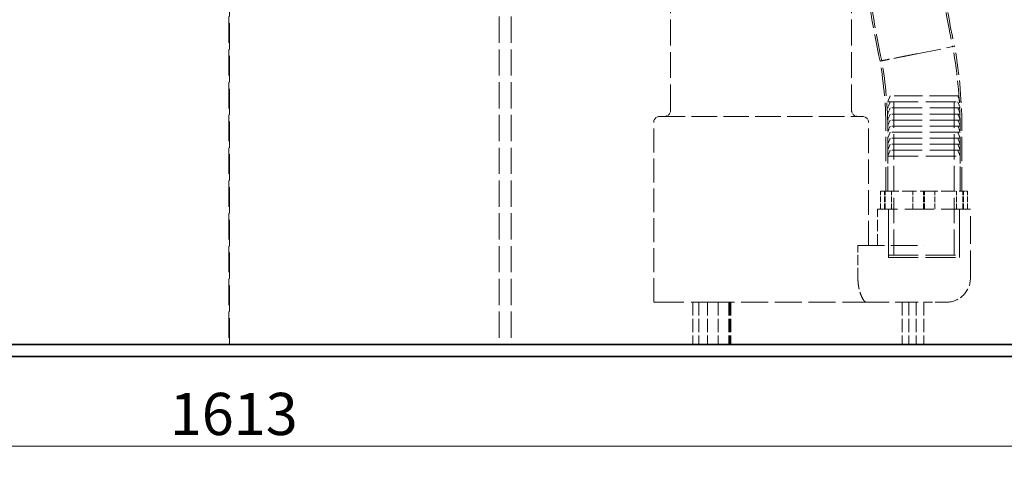
# Model space of a CAD drawing. Units: millimetres. Extents: x 0 to 4200, y 0 to 2970.
# Drawn here: x 1150 to 1966, y 1271 to 1656 of the extents above; entities that cross this region are included whole.
import ezdxf

# ---------------------------------------------------------------- set-up
doc = ezdxf.new("R2010")
doc.units = ezdxf.units.MM
doc.header["$LTSCALE"] = 10
doc.linetypes.add('DASHED', pattern=[0.2068, 0.1655, -0.0413])
doc.layers.add('Dimension (ISO)', color=5, linetype='Continuous', lineweight=9, true_color=0x0000ff)
doc.layers.add('Hidden (ISO)', color=1, linetype='DASHED', lineweight=18, true_color=0xff0000)
doc.layers.add('Visible (ISO)', color=7, linetype='Continuous', lineweight=35)
doc.styles.add('Note Text (ISO)', font='tahoma.ttf')
doc.dimstyles.new('Default (ISO)', dxfattribs={"dimscale": 10, "dimtxt": 3.5, "dimasz": 2.5, "dimexe": 3.175, "dimexo": 0, "dimgap": 0.762, "dimtad": 1, "dimdec": 1, "dimrnd": 1e-08, "dimtxsty": 'Note Text (ISO)', "dimcen": 0.09, "dimdle": 10, "dimclrd": 256, "dimclre": 256, "dimclrt": 256, "dimadec": 1, "dimazin": 2, "dimtfac": 1.001486, "dimtmove": 0, "dimatfit": 3, "dimfxl": 1, "dimtolj": 1, "dimtzin": 0, "dimlwd": -1, "dimlwe": -1, "dimarcsym": 0})

# ---------------------------------------------------------------- blocks, each defined once
blk = doc.blocks.new('*D20')
at = {"layer": 'Defpoints', "color": 0, "transparency": 16777216}
for p in [(516.59, 1376.76), (2129.59, 1376.76), (2129.59, 1302.52)]:
    blk.add_point(p, dxfattribs=at)
at = {"layer": 'Dimension (ISO)', "transparency": 16777216}
for p, q in [((516.59, 1376.76), (516.59, 1270.77)), ((2129.59, 1376.76), (2129.59, 1270.77)), ((541.59, 1302.52), (2104.59, 1302.52))]:
    blk.add_line(p, q, dxfattribs=at)
for points in [[(541.59, 1306.69), (541.59, 1298.35), (516.59, 1302.52)], [(2104.59, 1306.69), (2104.59, 1298.35), (2129.59, 1302.52)]]:
    blk.add_solid(points, dxfattribs=at)
at = {"layer": 'Dimension (ISO)', "transparency": 16777216, "insert": (1274.55, 1346.6), "char_height": 35, "attachment_point": 1, "style": 'Note Text (ISO)'}
blk.add_mtext('\\A1;1613', dxfattribs=at)

msp = doc.modelspace()

# ---------------------------------------------------------------- linework, layer by layer
at = {"layer": 'Hidden (ISO)', "ltscale": 13.142885}
for p, q in [((1323.59, 2446.76), (1323.59, 1386.76)), ((1324.05, 1386.76), (1324.05, 2446.76)), ((1547.59, 2446.76), (1547.59, 1386.76)), ((1557.59, 2446.76), (1557.59, 1386.76))]:
    msp.add_line(p, q, dxfattribs=at)
at = {"layer": 'Hidden (ISO)', "ltscale": 12.995648}
for p, q in [((1689.59, 1580.76), (1689.59, 1795.76)), ((1839.59, 1580.76), (1839.59, 1795.76))]:
    msp.add_line(p, q, dxfattribs=at)
at = {"layer": 'Hidden (ISO)', "ltscale": 11.965064}
msp.add_line((1894.07, 1627.77), (1924.97, 1633.92), dxfattribs=at)
at = {"layer": 'Hidden (ISO)', "ltscale": 0.139798}
for p, q in [((1923.34, 1634.35), (1923.5, 1633.63)), ((1923.5, 1633.63), (1923.62, 1632.91))]:
    msp.add_line(p, q, dxfattribs=at)
at = {"layer": 'Hidden (ISO)', "ltscale": 0.146793}
for p, q in [((1924.8, 1634.68), (1924.97, 1633.92)), ((1924.97, 1633.92), (1925.1, 1633.16))]:
    msp.add_line(p, q, dxfattribs=at)
at = {"layer": 'Hidden (ISO)', "ltscale": 1.025115}
for p, q in [((1871.59, 1592.76), (1869.59, 1587.76)), ((1927.59, 1592.76), (1929.59, 1587.76)), ((1871.59, 1587.76), (1869.59, 1582.76)), ((1927.59, 1587.76), (1929.59, 1582.76)), ((1871.59, 1582.76), (1869.59, 1577.76)), ((1871.59, 1577.76), (1869.59, 1572.76)), ((1927.59, 1582.76), (1929.59, 1577.76)), ((1927.59, 1577.76), (1929.59, 1572.76)), ((1871.59, 1572.76), (1869.59, 1567.76)), ((1871.59, 1567.76), (1869.59, 1562.76)), ((1927.59, 1572.76), (1929.59, 1567.76)), ((1927.59, 1567.76), (1929.59, 1562.76)), ((1871.59, 1562.76), (1869.59, 1557.76)), ((1927.59, 1562.76), (1929.59, 1557.76)), ((1871.59, 1557.76), (1869.59, 1552.76)), ((1871.59, 1552.76), (1869.59, 1547.76)), ((1927.59, 1557.76), (1929.59, 1552.76)), ((1927.59, 1552.76), (1929.59, 1547.76)), ((1871.59, 1547.76), (1869.59, 1542.76)), ((1927.59, 1547.76), (1929.59, 1542.76))]:
    msp.add_line(p, q, dxfattribs=at)
at = {"layer": 'Hidden (ISO)', "ltscale": 14.17869}
msp.add_line((1927.59, 1592.76), (1871.59, 1592.76), dxfattribs=at)
at = {"layer": 'Hidden (ISO)', "ltscale": 12.765958}
for p, q in [((1874.59, 1460.76), (1874.59, 1592.76)), ((1924.59, 1460.76), (1924.59, 1592.76))]:
    msp.add_line(p, q, dxfattribs=at)
at = {"layer": 'Hidden (ISO)', "ltscale": 15.191454}
for p, q in [((1869.59, 1587.76), (1929.59, 1587.76)), ((1929.59, 1582.76), (1869.59, 1582.76)), ((1929.59, 1577.76), (1869.59, 1577.76)), ((1929.59, 1572.76), (1869.59, 1572.76)), ((1929.59, 1567.76), (1869.59, 1567.76)), ((1929.59, 1562.76), (1869.59, 1562.76)), ((1929.59, 1557.76), (1869.59, 1557.76)), ((1929.59, 1552.76), (1869.59, 1552.76)), ((1929.59, 1547.76), (1869.59, 1547.76)), ((1869.59, 1542.76), (1929.59, 1542.76))]:
    msp.add_line(p, q, dxfattribs=at)
at = {"layer": 'Hidden (ISO)', "ltscale": 12.760821}
msp.add_line((1680.59, 1575.76), (1848.59, 1575.76), dxfattribs=at)
at = {"layer": 'Hidden (ISO)', "ltscale": 12.008382}
msp.add_line((1675.59, 1421.76), (1675.59, 1570.76), dxfattribs=at)
at = {"layer": 'Hidden (ISO)', "ltscale": 12.330754}
msp.add_line((1853.59, 1468.76), (1853.59, 1570.76), dxfattribs=at)
at = {"layer": 'Hidden (ISO)', "ltscale": 12.088975}
for p, q in [((1868.09, 1513.76), (1868.09, 1563.76)), ((1869.59, 1513.76), (1869.59, 1563.76)), ((1929.59, 1513.76), (1929.59, 1563.76)), ((1931.09, 1513.76), (1931.09, 1563.76))]:
    msp.add_line(p, q, dxfattribs=at)
at = {"layer": 'Hidden (ISO)', "ltscale": 5.520849}
for p, q in [((1869.59, 1513.76), (1869.59, 1542.76)), ((1929.59, 1513.76), (1929.59, 1542.76))]:
    msp.add_line(p, q, dxfattribs=at)
at = {"layer": 'Hidden (ISO)', "ltscale": 2.637869}
msp.add_line((1863.5, 1513.76), (1866.87, 1513.76), dxfattribs=at)
at = {"layer": 'Hidden (ISO)', "ltscale": 2.855563}
for p, q in [((1863.5, 1498.76), (1863.5, 1513.76)), ((1866.87, 1498.76), (1866.87, 1513.76)), ((1867.31, 1498.76), (1867.31, 1513.76)), ((1872.63, 1498.76), (1872.63, 1513.76)), ((1890.46, 1498.76), (1890.46, 1513.76)), ((1899.15, 1498.76), (1899.15, 1513.76)), ((1900.03, 1498.76), (1900.03, 1513.76)), ((1908.72, 1498.76), (1908.72, 1513.76)), ((1926.54, 1498.76), (1926.54, 1513.76)), ((1931.87, 1498.76), (1931.87, 1513.76)), ((1932.31, 1498.76), (1932.31, 1513.76)), ((1935.68, 1498.76), (1935.68, 1513.76))]:
    msp.add_line(p, q, dxfattribs=at)
at = {"layer": 'Hidden (ISO)', "ltscale": 7.144345}
for p, q in [((1866.87, 1513.76), (1899.15, 1513.76)), ((1899.15, 1513.76), (1931.87, 1513.76)), ((1931.87, 1513.76), (1932.31, 1513.76))]:
    msp.add_line(p, q, dxfattribs=at)
at = {"layer": 'Hidden (ISO)', "ltscale": 0.89373}
msp.add_line((1932.31, 1513.76), (1935.68, 1513.76), dxfattribs=at)
at = {"layer": 'Hidden (ISO)', "ltscale": 14.621775}
msp.add_line((1938.09, 1498.76), (1861.09, 1498.76), dxfattribs=at)
at = {"layer": 'Hidden (ISO)', "ltscale": 5.711227}
msp.add_line((1861.09, 1468.76), (1861.09, 1498.76), dxfattribs=at)
at = {"layer": 'Hidden (ISO)', "ltscale": 7.615002}
for p, q in [((1870.09, 1498.76), (1870.09, 1458.76)), ((1929.09, 1498.76), (1929.09, 1458.76))]:
    msp.add_line(p, q, dxfattribs=at)
at = {"layer": 'Hidden (ISO)', "ltscale": 7.234247}
for p, q in [((1870.09, 1460.76), (1870.09, 1498.76)), ((1929.09, 1460.76), (1929.09, 1498.76))]:
    msp.add_line(p, q, dxfattribs=at)
at = {"layer": 'Hidden (ISO)', "ltscale": 13.781431}
msp.add_line((1938.09, 1441.76), (1938.09, 1498.76), dxfattribs=at)
at = {"layer": 'Hidden (ISO)', "ltscale": 13.239405}
msp.add_line((1844.83, 1468.76), (1899.59, 1468.76), dxfattribs=at)
at = {"layer": 'Hidden (ISO)', "ltscale": 5.140094}
msp.add_line((1844.83, 1441.76), (1844.83, 1468.76), dxfattribs=at)
at = {"layer": 'Hidden (ISO)', "ltscale": 14.938263}
for p, q in [((1870.09, 1460.76), (1929.09, 1460.76)), ((1870.09, 1458.76), (1929.09, 1458.76))]:
    msp.add_line(p, q, dxfattribs=at)
at = {"layer": 'Hidden (ISO)', "ltscale": 15.02266}
msp.add_line((1675.59, 1421.76), (1720.09, 1421.76), dxfattribs=at)
at = {"layer": 'Hidden (ISO)', "ltscale": 6.663115}
for p, q in [((1708.03, 1421.76), (1708.03, 1386.76)), ((1708.12, 1421.76), (1708.12, 1386.76)), ((1712.97, 1421.76), (1712.97, 1386.76)), ((1713.06, 1421.76), (1713.06, 1386.76)), ((1720.09, 1421.76), (1720.09, 1386.76)), ((1729.09, 1421.76), (1729.09, 1386.76)), ((1737.74, 1421.76), (1737.74, 1386.76)), ((1738.43, 1421.76), (1738.43, 1386.76)), ((1739.12, 1421.76), (1739.12, 1386.76)), ((1739.55, 1421.76), (1739.55, 1386.76)), ((1881.59, 1421.76), (1881.59, 1386.76)), ((1887.15, 1421.76), (1887.15, 1386.76)), ((1893.22, 1421.76), (1893.22, 1386.76)), ((1899.59, 1421.76), (1899.59, 1386.76))]:
    msp.add_line(p, q, dxfattribs=at)
at = {"layer": 'Hidden (ISO)', "ltscale": 13.520735}
msp.add_line((1720.09, 1421.76), (1851.64, 1421.76), dxfattribs=at)
at = {"layer": 'Hidden (ISO)', "ltscale": 11.591872}
msp.add_line((1851.64, 1421.76), (1899.59, 1421.76), dxfattribs=at)
at = {"layer": 'Hidden (ISO)', "ltscale": 5.532221}
msp.add_line((1918.09, 1421.76), (1899.59, 1421.76), dxfattribs=at)
at = {"layer": 'Hidden (ISO)', "ltscale": 11.200756}
msp.add_arc((1525.79, 1563.76), 403.8, 0, 9.85999, dxfattribs=at)
at = {"layer": 'Hidden (ISO)', "ltscale": 11.242364}
msp.add_arc((1525.79, 1563.76), 405.3, 0, 9.85999, dxfattribs=at)
at = {"layer": 'Hidden (ISO)', "ltscale": 14.062253}
msp.add_arc((1525.79, 1563.76), 342.3, 0, 9.73537, dxfattribs=at)
at = {"layer": 'Hidden (ISO)', "ltscale": 14.132935}
msp.add_arc((1525.79, 1563.76), 343.8, 0, 9.74161, dxfattribs=at)
at = {"layer": 'Hidden (ISO)', "ltscale": 1.495122}
for centre, start, end in [((1680.59, 1570.76), 90, 180), ((1684.59, 1580.76), 270, 0), ((1844.59, 1580.76), 180, 270), ((1848.59, 1570.76), 0, 90)]:
    msp.add_arc(centre, 5, start, end, dxfattribs=at)
at = {"layer": 'Hidden (ISO)', "ltscale": 5.980787}
msp.add_arc((1918.09, 1441.76), 20, 270, 0, dxfattribs=at)
at = {"layer": 'Hidden (ISO)', "ltscale": 13.542058}
msp.add_open_spline([(1863.16, 1621.64), (1858.05, 1644.53), (1854.24, 1667.75), (1849.31, 1714.34), (1848.18, 1737.77), (1848.5, 1784.75), (1849.97, 1808.37), (1854.19, 1845.26), (1856.13, 1858.67), (1858.45, 1872.01)], degree=3, knots=[0, 0, 0, 0, 7.036683, 7.036683, 14.053257, 14.053257, 21.131489, 21.131489, 25.193013, 25.193013, 25.193013, 25.193013], dxfattribs=at)
at = {"layer": 'Hidden (ISO)', "ltscale": 13.512501}
msp.add_open_spline([(1864.63, 1621.93), (1859.52, 1644.79), (1855.72, 1667.99), (1850.8, 1714.52), (1849.67, 1737.92), (1850, 1784.85), (1851.48, 1808.44), (1855.7, 1845.2), (1857.63, 1858.51), (1859.93, 1871.75)], degree=3, knots=[0, 0, 0, 0, 7.028187, 7.028187, 14.036217, 14.036217, 21.106139, 21.106139, 25.138001, 25.138001, 25.138001, 25.138001], dxfattribs=at)
at = {"layer": 'Hidden (ISO)', "ltscale": 13.525442}
msp.add_open_spline([(1918.22, 1856.65), (1914.27, 1832.82), (1911.63, 1808.72), (1909.37, 1761.13), (1909.66, 1737.54), (1913.13, 1691.6), (1916.21, 1669.15), (1921.49, 1642.78), (1922.39, 1638.56), (1923.34, 1634.35)], degree=3, knots=[0, 0, 0, 0, 7.246732, 7.246732, 14.29536, 14.29536, 21.068418, 21.068418, 22.363689, 22.363689, 22.363689, 22.363689], dxfattribs=at)
at = {"layer": 'Hidden (ISO)', "ltscale": 13.476422}
msp.add_open_spline([(1919.66, 1856.17), (1915.72, 1832.37), (1913.1, 1808.31), (1910.86, 1760.78), (1911.17, 1737.23), (1914.67, 1691.35), (1917.76, 1668.94), (1923.03, 1642.77), (1923.89, 1638.72), (1924.8, 1634.68)], degree=3, knots=[0, 0, 0, 0, 7.237089, 7.237089, 14.275882, 14.275882, 21.039111, 21.039111, 22.282576, 22.282576, 22.282576, 22.282576], dxfattribs=at)
at = {"layer": 'Hidden (ISO)', "ltscale": 11.965088}
msp.add_open_spline([(1894.07, 1627.77), (1894.03, 1627.76), (1894, 1627.75), (1891.86, 1627.33), (1889.75, 1626.91), (1885.63, 1626.09), (1883.61, 1625.69), (1877.99, 1624.57), (1874.66, 1623.91), (1869.06, 1622.81), (1866.85, 1622.37), (1863.91, 1621.79), (1863.16, 1621.64), (1863.16, 1621.64)], degree=3, knots=[-0.010414, -0.010414, -0.010414, -0.010414, 0, 0, 0.645128, 0.645128, 1.290254, 1.290254, 2.520983, 2.520983, 3.751328, 3.751328, 4.951078, 4.951078, 4.951078, 4.951078], dxfattribs=at)
at = {"layer": 'Hidden (ISO)', "ltscale": 11.39532}
msp.add_open_spline([(1894.07, 1627.77), (1894.03, 1627.76), (1894, 1627.76), (1890.14, 1626.99), (1886.34, 1626.23), (1879.26, 1624.82), (1876.04, 1624.19), (1870.6, 1623.11), (1868.43, 1622.68), (1865.45, 1622.09), (1864.67, 1621.94), (1864.63, 1621.93), (1864.63, 1621.93), (1864.63, 1621.93)], degree=3, knots=[-0.009931, -0.009931, -0.009931, -0.009931, 0, 0, 1.172628, 1.172628, 2.345102, 2.345102, 3.517211, 3.517211, 4.688956, 4.688956, 4.717934, 4.717934, 4.717934, 4.717934], dxfattribs=at)
at = {"layer": 'Hidden (ISO)', "ltscale": 6.138734}
msp.add_open_spline([(1851.64, 1421.76), (1851.37, 1421.76), (1851.06, 1421.88), (1850.38, 1422.41), (1850.01, 1422.81), (1849.24, 1423.85), (1848.84, 1424.5), (1848.07, 1426), (1847.69, 1426.84), (1847, 1428.62), (1846.66, 1429.6), (1846.05, 1431.74), (1845.77, 1432.91), (1845.31, 1435.34), (1845.13, 1436.62), (1844.89, 1439.19), (1844.83, 1440.5), (1844.83, 1441.76)], degree=3, knots=[-3.095104, -3.095104, -3.095104, -3.095104, -2.700239, -2.700239, -2.305375, -2.305375, -1.91051, -1.91051, -1.515645, -1.515645, -1.136734, -1.136734, -0.757823, -0.757823, -0.378911, -0.378911, 0, 0, 0, 0], dxfattribs=at)
at = {"layer": 'Visible (ISO)'}
for p, q in [((1839.59, 1386.76), (806.59, 1386.76)), ((1839.59, 1386.76), (2129.59, 1386.76)), ((806.59, 1376.76), (1839.59, 1376.76)), ((2129.59, 1376.76), (1839.59, 1376.76))]:
    msp.add_line(p, q, dxfattribs=at)

# ---------------------------------------------------------------- dimensions: what is measured, and where the dimension line sits
at = {"layer": 'Dimension (ISO)'}
dim = msp.add_linear_dim(base=(2129.59, 1302.52), p1=(516.59, 1376.76), p2=(2129.59, 1376.76), angle=180, dimstyle='Default (ISO)', override={"dimgap": 0.762, "dimdec": 1, "dimtol": 0, "dimlim": 0, "dimtp": 0, "dimtm": 0, "dimtdec": 2, "dimtofl": 0, "dimatfit": 1}, dxfattribs=at)
dim.commit()
dim.dimension.update_dxf_attribs({"geometry": '*D20', "text_midpoint": (1323.09, 1302.52), "dimtype": 160})

doc.saveas('drawing.dxf')
